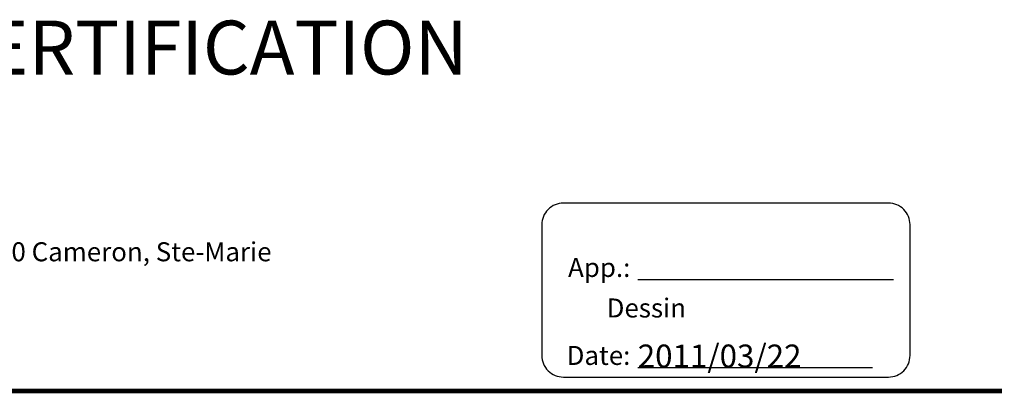
# Model space of a CAD drawing. Extents: x -274 to 398, y 160 to 371.
# Drawn here: x 162 to 254, y 314 to 348 of the extents above; entities that cross this region are included whole.
import ezdxf
from ezdxf.enums import TextEntityAlignment as Align

# ---------------------------------------------------------------- set-up
doc = ezdxf.new("R2010")
doc.units = 0
doc.header["$LTSCALE"] = 3
doc.header["$MEASUREMENT"] = 0
doc.layers.get('0').update_dxf_attribs({"linetype": 'CONTINUOUS'})
doc.layers.add('COTATION', color=7, linetype='CONTINUOUS')
doc.layers.add('TEXTE', color=3, linetype='CONTINUOUS')
doc.styles.add('ROMANS', font='romans')
doc.styles.add('TECHNIC', font='techb___.ttf')

# ---------------------------------------------------------------- blocks, each defined once
blk = doc.blocks.new('CARTRIDGE')
at = {"const_width": 0.44}
blk.add_lwpolyline([(719.202, 59.998), (835.719, 59.998)], dxfattribs=at)
at = {"layer": 'TEXTE'}
for p, q in [((801.921, 70.34), (825.668, 70.34)), ((801.921, 62.173), (823.721, 62.173))]:
    blk.add_line(p, q, dxfattribs=at)
at = {"layer": 'TEXTE', "color": 5}
blk.add_lwpolyline([(793.014, 75.434), (793.014, 63.291, 0.414214), (795.014, 61.291), (825.19, 61.291, 0.414214), (827.19, 63.291), (827.19, 75.434, 0.414214), (825.19, 77.434), (795.014, 77.434, 0.414214)], format="xyb", close=True, dxfattribs=at)
at = {"layer": 'TEXTE', "color": 7, "style": 'ROMANS'}
blk.add_text('600 Cameron, Ste-Marie', height=1.764, dxfattribs=at).set_placement((741.121, 72.034))
at = {"layer": 'TEXTE', "color": 1, "style": 'ROMANS'}
for s, p in [('App.:', (801.235, 70.58)), ('Dessin', (806.399, 66.816)), ('Date:', (801.235, 62.413))]:
    blk.add_text(s, height=1.764, dxfattribs=at).set_placement(p, align=Align.RIGHT)
at = {"layer": 'TEXTE', "style": 'ROMANS'}
blk.add_attdef('DATE', (801.921, 62.173), '', height=2.132, dxfattribs=at)
at = {"layer": 'TEXTE', "color": 7}
for p in [(720.6, -69.793), (720.6, -73.376), (720.6, -76.959), (720.6, -80.542), (720.6, -84.126)]:
    blk.add_attdef('X', text='', height=2.72, dxfattribs=at).set_placement(p, align=Align.MIDDLE_CENTER)
at = {"layer": 'TEXTE', "color": 7, "style": 'ROMANS'}
for p in [(749.109, -70.871, 2.579), (749.109, -74.517, 2.579), (749.109, -78.038, 2.579), (749.109, -81.621, 2.579), (749.109, -85.204, 2.579)]:
    blk.add_attdef('DESCRIPTION', p, '', height=1.5, dxfattribs=at)

msp = doc.modelspace()

# ---------------------------------------------------------------- block references
at = {"layer": 'COTATION'}
ref = msp.add_blockref('CARTRIDGE', (-582.333, 253.8408), dxfattribs=at)
ref.add_attrib('DATE', '2011/03/22', (219.5881, 316.0134), dxfattribs={"layer": 'TEXTE', "height": 2.132, "style": 'ROMANS'})

# ---------------------------------------------------------------- texts
at = {"layer": 'COTATION', "style": 'TECHNIC'}
msp.add_text('CERTIFICATION', height=5, dxfattribs=at).set_placement((154.6765, 343.2142))

doc.saveas('drawing.dxf')
